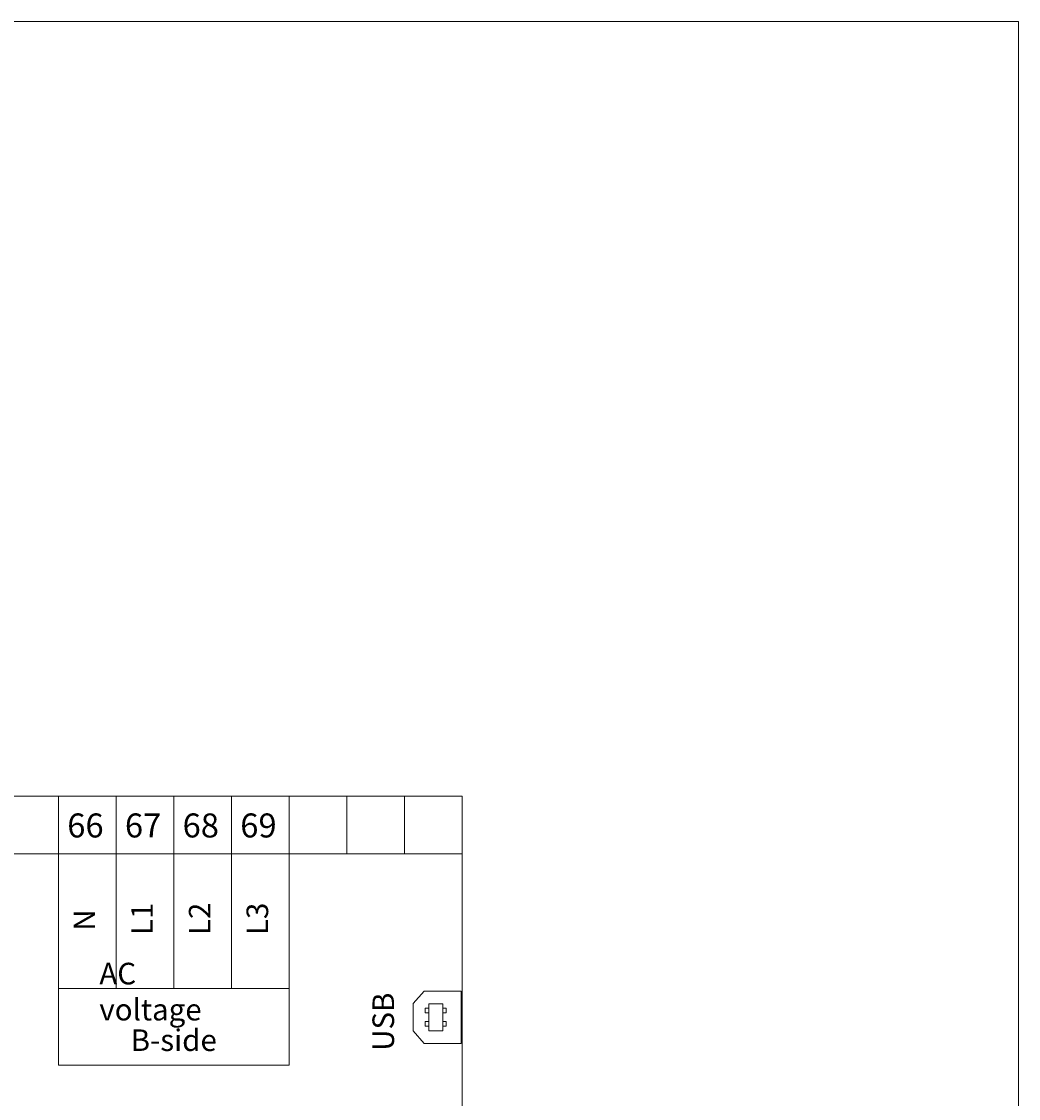
# Model space of a CAD drawing. Units: millimetres. Extents: x -58 to 382, y 39 to 349.
# Drawn here: x 278 to 382, y 237 to 349 of the extents above; entities that cross this region are included whole.
import ezdxf

# ---------------------------------------------------------------- set-up
doc = ezdxf.new("R2010")
doc.units = ezdxf.units.MM
doc.header["$MEASUREMENT"] = 0
doc.layers.add('Drawing', color=7, linetype='Continuous', lineweight=0)
doc.layers.add('Text', color=3, linetype='Continuous', lineweight=0)
doc.styles.add('MtXpl_arial_shx', font='arial.shx')

msp = doc.modelspace()

# ---------------------------------------------------------------- linework, layer by layer
at = {"layer": 'Drawing', "color": 3, "lineweight": 18}
for p, q in [((323.81, 268.91), (47.81, 268.91)), ((323.81, 205.93), (323.81, 268.91))]:
    msp.add_line(p, q, dxfattribs=at)
at = {"layer": 'Drawing', "color": 7}
msp.add_lwpolyline([(381.67, 349.48), (381.67, 39), (-57.52, 39), (-57.52, 349.48)], close=True, dxfattribs=at)
at = {"layer": 'Drawing', "color": 3, "lineweight": 18}
for points in [[(275.81, 268.91), (275.81, 262.91), (281.81, 262.91), (281.81, 268.91)], [(281.81, 268.91), (281.81, 248.91), (287.81, 248.91), (287.81, 268.91)], [(287.81, 268.91), (287.81, 248.91), (293.81, 248.91), (293.81, 268.91)], [(293.81, 268.91), (293.81, 248.91), (299.81, 248.91), (299.81, 268.91)], [(299.81, 268.91), (299.81, 248.91), (305.81, 248.91), (305.81, 268.91)], [(311.81, 262.91), (311.81, 268.91), (305.81, 268.91), (305.81, 262.91)], [(317.81, 262.91), (317.81, 268.91), (311.81, 268.91), (311.81, 262.91)], [(323.81, 262.91), (323.81, 268.91), (317.81, 268.91), (317.81, 262.91)], [(305.81, 240.91), (305.81, 262.91), (281.81, 262.91), (281.81, 240.91)], [(323.68, 243.19), (319.83, 243.19), (318.68, 244.5), (318.68, 247.33), (319.83, 248.63), (323.68, 248.63)], [(320.31, 246.38), (319.96, 246.38), (319.96, 246.87), (320.31, 246.87)], [(320.31, 247.32), (321.79, 247.32), (321.79, 244.51), (320.31, 244.51)], [(322.14, 246.38), (321.79, 246.38), (321.79, 246.87), (322.14, 246.87)], [(320.31, 244.98), (319.96, 244.98), (319.96, 245.47), (320.31, 245.47)], [(322.14, 244.98), (321.79, 244.98), (321.79, 245.47), (322.14, 245.47)]]:
    msp.add_lwpolyline(points, close=True, dxfattribs=at)

# ---------------------------------------------------------------- texts
at = {"layer": 'Drawing', "color": 2, "style": 'MtXpl_arial_shx', "width": 1.00002}
for s, p in [('66', (282.71, 264.61)), ('67', (288.71, 264.61)), ('68', (294.71, 264.61)), ('69', (300.71, 264.61))]:
    msp.add_text(s, height=2.498, dxfattribs=at).set_placement(p)
at = {"layer": 'Text', "color": 4, "style": 'MtXpl_arial_shx'}
msp.add_text('USB', height=2.248, rotation=90, dxfattribs=at).set_placement((316.71, 242.42))
at = {"layer": 'Text', "char_height": 0.2, "attachment_point": 7, "rotation": 90}
for s, insert in [('{\\Fcalibri|c0;\\H11.23973x;\\W0.99998;\\C4;L2}', (297.61, 254.46)), ('{\\Fcalibri|c0;\\H11.23973x;\\W0.99998;\\C4;L3}', (303.61, 254.46)), ('{\\Fcalibri|c0;\\H11.23973x;\\W0.99998;\\C4;N}', (285.61, 254.91)), ('{\\Fcalibri|c0;\\H11.23973x;\\W0.99998;\\C4;L1}', (291.61, 254.46))]:
    msp.add_mtext(s, dxfattribs=dict(at, insert=insert))
at = {"layer": 'Text', "char_height": 0.2, "attachment_point": 7}
for s, insert in [('{\\Farial|c0;\\H11.2395x;\\C4;AC voltage}', (286.05, 245.58)), ('{\\Farial|c0;\\H11.2395x;\\C4;B-side}', (289.31, 242.4))]:
    msp.add_mtext(s, dxfattribs=dict(at, insert=insert))

doc.saveas('drawing.dxf')
